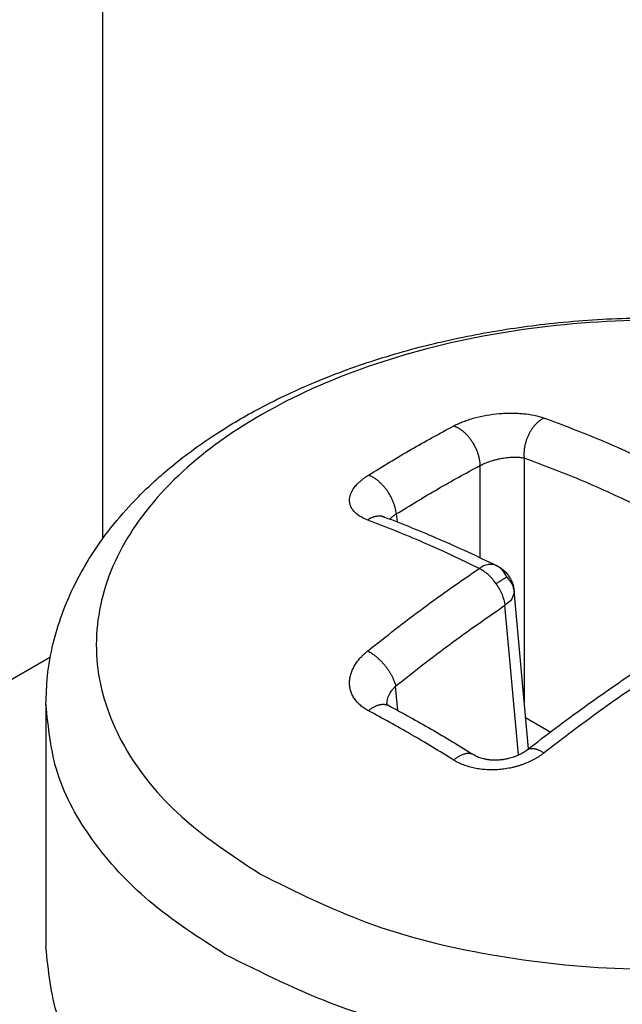
# Model space of a CAD drawing. Units: millimetres. Extents: x -911 to -20, y 0 to 630.
# Drawn here: x -147 to -145, y 434 to 438 of the extents above; entities that cross this region are included whole.
import ezdxf

# ---------------------------------------------------------------- set-up
doc = ezdxf.new("R2010")
doc.units = ezdxf.units.MM

msp = doc.modelspace()

# ---------------------------------------------------------------- linework, layer by layer
at = {"color": 2, "linetype": 'Continuous'}
for p, q in [((-146.6084, 438.8425), (-146.6084, 435.8615)), ((-145.2636, 436.1197), (-145.2636, 435.3411)), ((-145.4048, 436.095), (-145.4048, 435.8016)), ((-145.6715, 435.9406), (-145.6692, 435.9156)), ((-145.2813, 435.1716), (-145.3247, 435.6494)), ((-145.6666, 435.3136), (-145.6736, 435.3912)), ((-145.1801, 435.2446), (-145.259, 435.2903))]:
    msp.add_line(p, q, dxfattribs=at)
at = {"color": 7, "linetype": 'Continuous'}
for p, q in [((-145.2499, 435.1911), (-145.2958, 435.6951)), ((-146.7752, 435.484), (-148.1994, 434.6597)), ((-146.7892, 435.3329), (-146.7892, 434.5582))]:
    msp.add_line(p, q, dxfattribs=at)
at = {"color": 2, "linetype": 'Continuous'}
msp.add_arc((-145.329, 435.6921), 0.0334, 359.9964, 5.1895, dxfattribs=at)
at = {"color": 7, "linetype": 'Continuous'}
for points, knots in [([(-146.7892, 435.3329), (-146.7882, 435.3632), (-146.7861, 435.4287), (-146.7686, 435.5245), (-146.7389, 435.6237), (-146.6981, 435.7181), (-146.6426, 435.8154), (-146.575, 435.9085), (-146.4894, 436.0037), (-146.3806, 436.1023), (-146.2511, 436.1962), (-146.125, 436.2701), (-146.0193, 436.3228), (-145.9251, 436.3645), (-145.8284, 436.4021), (-145.7257, 436.4368), (-145.6255, 436.466), (-145.5221, 436.4919), (-145.4169, 436.514), (-145.3079, 436.5326), (-145.1942, 436.5477), (-145.0757, 436.5589), (-144.9558, 436.5655), (-144.7981, 436.5683), (-144.6041, 436.5611), (-144.3761, 436.5356), (-144.1581, 436.4944), (-143.9857, 436.4479), (-143.85, 436.4021), (-143.7519, 436.364), (-143.6578, 436.3222), (-143.5521, 436.2693), (-143.4274, 436.1962), (-143.2979, 436.1023), (-143.189, 436.0037), (-143.1034, 435.9085), (-143.0359, 435.8154), (-142.9827, 435.7223), (-142.9413, 435.6283), (-142.9114, 435.5315), (-142.8926, 435.4311), (-142.8904, 435.3655), (-142.8892, 435.3329)], [0, 0, 0, 0, 0.09066, 0.196582, 0.290763, 0.400884, 0.504384, 0.626162, 0.745185, 0.88794, 1.066081, 1.224015, 1.325668, 1.420318, 1.532994, 1.636805, 1.745636, 1.845859, 1.956428, 2.068159, 2.177534, 2.300279, 2.425278, 2.537641, 2.773384, 3.00704, 3.225273, 3.438313, 3.542124, 3.6548, 3.75391, 3.851103, 4.009038, 4.187178, 4.329934, 4.448956, 4.570734, 4.674234, 4.769749, 4.878535, 4.977387, 5.075119, 5.075119, 5.075119, 5.075119]), ([(-145.7155, 435.9338), (-145.7155, 435.9338), (-145.7154, 435.9338), (-145.7153, 435.9337), (-145.7152, 435.9337), (-145.7151, 435.9336), (-145.715, 435.9335), (-145.7148, 435.9334), (-145.7147, 435.9334), (-145.7145, 435.9333), (-145.7143, 435.9331), (-145.714, 435.933), (-145.7136, 435.9328), (-145.7134, 435.9327), (-145.7132, 435.9326)], [0, 0, 0, 0, 0.000089037, 0.000178074, 0.000278636, 0.000452931, 0.000700642, 0.00075092, 0.000880902, 0.001086352, 0.001363058, 0.001706843, 0.002113561, 0.002579116, 0.002579116, 0.002579116, 0.002579116]), ([(-145.7132, 435.9326), (-145.7129, 435.9324), (-145.7123, 435.9322), (-145.7114, 435.9318), (-145.7104, 435.9313), (-145.7096, 435.931), (-145.7091, 435.9309)], [0, 0, 0, 0, 0.001171747, 0.001943229, 0.00295222, 0.004486678, 0.004486678, 0.004486678, 0.004486678]), ([(-145.7091, 435.9309), (-145.68, 435.9197), (-145.6214, 435.8972), (-145.5327, 435.8599), (-145.4424, 435.8197), (-145.3818, 435.7905), (-145.3513, 435.7758)], [0, 0, 0, 0, 0.0935112, 0.1883826, 0.2885062, 0.3900889, 0.3900889, 0.3900889, 0.3900889]), ([(-145.3513, 435.7758), (-145.351, 435.7756), (-145.3503, 435.7753), (-145.3466, 435.7734), (-145.34, 435.7697), (-145.3319, 435.7637), (-145.3252, 435.7575), (-145.3201, 435.7521), (-145.3162, 435.7473), (-145.3125, 435.7423), (-145.3092, 435.7374), (-145.3058, 435.7316), (-145.303, 435.7258), (-145.3, 435.7183), (-145.2975, 435.709), (-145.2964, 435.7012), (-145.2959, 435.6964), (-145.2958, 435.6955), (-145.2958, 435.6951)], [0, 0, 0, 0, 0.0011053, 0.0022002, 0.0125873, 0.0237818, 0.0322802, 0.0398837, 0.0462154, 0.0508657, 0.0583186, 0.063915, 0.071208, 0.0775248, 0.0881766, 0.0998831, 0.101237, 0.1025897, 0.1025897, 0.1025897, 0.1025897]), ([(-145.2544, 435.1876), (-145.2242, 435.2109), (-145.1641, 435.2572), (-145.0737, 435.3235), (-144.9842, 435.387), (-144.9244, 435.4273), (-144.8947, 435.4474)], [0, 0, 0, 0, 0.1143654, 0.2275305, 0.3362642, 0.4438027, 0.4438027, 0.4438027, 0.4438027]), ([(-145.7029, 435.3347), (-145.7028, 435.3346), (-145.7027, 435.3344), (-145.7021, 435.3338), (-145.7012, 435.333), (-145.7, 435.3322), (-145.6994, 435.3317), (-145.6991, 435.3315)], [0, 0, 0, 0, 0.000378765, 0.000757529, 0.002483476, 0.004015787, 0.005029611, 0.005029611, 0.005029611, 0.005029611]), ([(-145.6991, 435.3315), (-145.6989, 435.3313), (-145.6983, 435.3309), (-145.6973, 435.3304), (-145.6962, 435.3296), (-145.6954, 435.3292), (-145.6949, 435.3289)], [0, 0, 0, 0, 0.000776034, 0.002155231, 0.003263082, 0.004902958, 0.004902958, 0.004902958, 0.004902958]), ([(-145.6949, 435.3289), (-145.6949, 435.3289), (-145.6949, 435.3289), (-145.6949, 435.3289), (-145.6949, 435.3289), (-145.6949, 435.3289), (-145.6949, 435.3289), (-145.6949, 435.3289), (-145.6949, 435.3289), (-145.6948, 435.3289), (-145.6948, 435.3289)], [0, 0, 0, 0, 0.00000383046, 0.0000076609, 0.00001149132, 0.00001532173, 0.00001915213, 0.00002298251, 0.00002681288, 0.00003064323, 0.00003064323, 0.00003064323, 0.00003064323]), ([(-145.6948, 435.3289), (-145.6724, 435.3168), (-145.6274, 435.2924), (-145.5597, 435.2538), (-145.4913, 435.2136), (-145.4456, 435.1855), (-145.4227, 435.1714)], [0, 0, 0, 0, 0.0764562, 0.1536688, 0.2337193, 0.3145487, 0.3145487, 0.3145487, 0.3145487]), ([(-145.4226, 435.1714), (-145.4226, 435.1714), (-145.4226, 435.1714), (-145.4226, 435.1714), (-145.4226, 435.1714), (-145.4226, 435.1714), (-145.4226, 435.1714), (-145.4226, 435.1714), (-145.4226, 435.1714), (-145.4227, 435.1714), (-145.4227, 435.1714)], [0, 0, 0, 0, 0.00000311266, 0.00000622533, 0.00000933802, 0.00001245072, 0.00001556343, 0.00001867616, 0.0000217889, 0.00002490166, 0.00002490166, 0.00002490166, 0.00002490166]), ([(-145.4226, 435.1714), (-145.4224, 435.1713), (-145.4219, 435.1709), (-145.4209, 435.1703), (-145.4196, 435.1696), (-145.418, 435.1688), (-145.4169, 435.1682), (-145.4163, 435.1679)], [0, 0, 0, 0, 0.000633932, 0.00185455, 0.003543892, 0.00504432, 0.007244922, 0.007244922, 0.007244922, 0.007244922]), ([(-145.4163, 435.1679), (-145.4138, 435.1667), (-145.409, 435.1645), (-145.4013, 435.1619), (-145.3926, 435.1595), (-145.3848, 435.158), (-145.3778, 435.157), (-145.3727, 435.1564), (-145.3673, 435.156), (-145.3618, 435.1558), (-145.3565, 435.1557), (-145.3506, 435.1558), (-145.3451, 435.1561), (-145.3404, 435.1564), (-145.3368, 435.1568), (-145.3339, 435.1571), (-145.331, 435.1575), (-145.3275, 435.158), (-145.3231, 435.1587), (-145.3177, 435.1598), (-145.3117, 435.1612), (-145.3047, 435.163), (-145.2966, 435.1655), (-145.2876, 435.1688), (-145.2789, 435.1727), (-145.27, 435.1772), (-145.2647, 435.1805), (-145.2617, 435.1824)], [0, 0, 0, 0, 0.0083664, 0.0157886, 0.0243827, 0.0354365, 0.0395955, 0.0453429, 0.0510722, 0.0556711, 0.0619013, 0.0668589, 0.0734223, 0.0785432, 0.0808331, 0.0843836, 0.087216, 0.0897851, 0.094913, 0.1005329, 0.1061768, 0.1135038, 0.1222007, 0.1316368, 0.142435, 0.1506828, 0.1612757, 0.1612757, 0.1612757, 0.1612757]), ([(-145.2617, 435.1824), (-145.261, 435.1828), (-145.2598, 435.1837), (-145.258, 435.1849), (-145.2562, 435.1862), (-145.255, 435.1871), (-145.2544, 435.1876)], [0, 0, 0, 0, 0.002592884, 0.004465359, 0.00663531, 0.009013956, 0.009013956, 0.009013956, 0.009013956]), ([(-145.2544, 435.1876), (-145.2544, 435.1876), (-145.2544, 435.1876), (-145.2544, 435.1876), (-145.2544, 435.1876)], [0, 0, 0, 0, 0.000004204597, 0.000008409192, 0.000008409192, 0.000008409192, 0.000008409192]), ([(-146.2181, 433.7602), (-146.3017, 433.8138), (-146.4602, 433.9153), (-146.6431, 434.1128), (-146.7657, 434.3287), (-146.7816, 434.4835), (-146.7892, 434.5582)], [0, 0, 0, 0, 0.296748, 0.56235, 0.801387, 1.024734, 1.024734, 1.024734, 1.024734]), ([(-142.8892, 434.5622), (-142.9006, 434.4723), (-142.9244, 434.2838), (-143.102, 434.0302), (-143.3613, 433.8115), (-143.7008, 433.6349), (-144.0991, 433.5081), (-144.5369, 433.4375), (-144.9909, 433.4261), (-145.4359, 433.4768), (-145.8525, 433.5791), (-146.0998, 433.7016), (-146.2181, 433.7602)], [0, 0, 0, 0, 0.26813, 0.562845, 0.899605, 1.281387, 1.70193, 2.149058, 2.607239, 3.059674, 3.490213, 3.885364, 3.885364, 3.885364, 3.885364])]:
    msp.add_open_spline(points, degree=3, knots=knots, dxfattribs=at)
at = {"color": 2, "linetype": 'Continuous'}
for points, knots in [([(-146.1046, 434.791), (-146.1973, 434.8516), (-146.3708, 434.9652), (-146.5568, 435.1981), (-146.6439, 435.4562), (-146.6143, 435.7224), (-146.4747, 435.9683), (-146.2435, 436.1812), (-145.9356, 436.3544), (-145.5673, 436.4802), (-145.1587, 436.5524), (-144.7322, 436.5671), (-144.3117, 436.5233), (-143.9206, 436.4236), (-143.5803, 436.2732), (-143.3088, 436.0793), (-143.1214, 435.849), (-143.0346, 435.5903), (-143.0641, 435.3243), (-143.2037, 435.0784), (-143.4349, 434.8654), (-143.7429, 434.6923), (-144.1111, 434.5664), (-144.5197, 434.4943), (-144.9464, 434.4793), (-145.3661, 434.5243), (-145.7597, 434.6195), (-145.993, 434.7355), (-146.1046, 434.791)], [0, 0, 0, 0, 0.330774, 0.619195, 0.876802, 1.127384, 1.398112, 1.707084, 2.059533, 2.450657, 2.869163, 3.300034, 3.726743, 4.133258, 4.506125, 4.836899, 5.12532, 5.382927, 5.633509, 5.904237, 6.213209, 6.565658, 6.956782, 7.375288, 7.806159, 8.232868, 8.639383, 9.01225, 9.01225, 9.01225, 9.01225]), ([(-145.4884, 436.2217), (-145.483, 436.2244), (-145.4728, 436.2296), (-145.4571, 436.236), (-145.4402, 436.2419), (-145.4157, 436.2492), (-145.3829, 436.2564), (-145.3504, 436.2606), (-145.3239, 436.2623), (-145.3037, 436.2627), (-145.284, 436.2622), (-145.2599, 436.2604), (-145.2319, 436.2566), (-145.2105, 436.2501), (-145.2002, 436.2469)], [0, 0, 0, 0, 0.0181975, 0.0343155, 0.0508472, 0.0717606, 0.1111388, 0.1512399, 0.1699268, 0.190917, 0.2117436, 0.2289395, 0.263697, 0.2960105, 0.2960105, 0.2960105, 0.2960105]), ([(-145.2002, 436.2469), (-145.2013, 436.2464), (-145.2034, 436.2453), (-145.2067, 436.2434), (-145.2099, 436.2414), (-145.2132, 436.2391), (-145.2165, 436.2365), (-145.2197, 436.2338), (-145.223, 436.2308), (-145.2262, 436.2276), (-145.2294, 436.2242), (-145.2324, 436.2206), (-145.2355, 436.2167), (-145.2384, 436.2127), (-145.2412, 436.2085), (-145.2439, 436.2042), (-145.2464, 436.1997), (-145.2488, 436.195), (-145.2511, 436.1903), (-145.2532, 436.1855), (-145.2551, 436.1806), (-145.2568, 436.1757), (-145.2584, 436.1707), (-145.2598, 436.1657), (-145.2609, 436.1608), (-145.2619, 436.1559), (-145.2627, 436.151), (-145.2634, 436.1462), (-145.2638, 436.1415), (-145.2641, 436.1369), (-145.2642, 436.1324), (-145.2642, 436.1281), (-145.264, 436.1238), (-145.2637, 436.121), (-145.2636, 436.1197)], [0, 0, 0, 0, 0.003589, 0.0073132, 0.0111745, 0.0151735, 0.0193097, 0.0235814, 0.0279853, 0.0325167, 0.0371697, 0.0419365, 0.0468082, 0.0517744, 0.0568236, 0.0619431, 0.0671192, 0.0723375, 0.077583, 0.0828405, 0.0880946, 0.09333, 0.0985317, 0.1036854, 0.1087774, 0.113795, 0.1187265, 0.1235613, 0.1282901, 0.1329049, 0.137399, 0.1417669, 0.1460046, 0.150109, 0.150109, 0.150109, 0.150109]), ([(-145.2002, 436.2469), (-145.1398, 436.2244), (-145.0175, 436.1787), (-144.8992, 436.1235), (-144.8392, 436.0955)], [0, 0, 0, 0, 0.1932165, 0.3915751, 0.3915751, 0.3915751, 0.3915751]), ([(-145.7605, 436.0642), (-145.7155, 436.0919), (-145.6261, 436.1468), (-145.534, 436.1969), (-145.4884, 436.2217)], [0, 0, 0, 0, 0.1586768, 0.3144474, 0.3144474, 0.3144474, 0.3144474]), ([(-145.4884, 436.2217), (-145.4873, 436.2213), (-145.485, 436.2206), (-145.4815, 436.2192), (-145.478, 436.2175), (-145.4743, 436.2156), (-145.4706, 436.2135), (-145.4669, 436.2111), (-145.4631, 436.2084), (-145.4593, 436.2054), (-145.4555, 436.2022), (-145.4518, 436.1987), (-145.448, 436.195), (-145.4444, 436.191), (-145.4408, 436.1868), (-145.4373, 436.1824), (-145.4339, 436.1779), (-145.4306, 436.1731), (-145.4275, 436.1683), (-145.4246, 436.1633), (-145.4219, 436.1582), (-145.4193, 436.153), (-145.4169, 436.1478), (-145.4148, 436.1427), (-145.4129, 436.1375), (-145.4111, 436.1323), (-145.4096, 436.1273), (-145.4083, 436.1223), (-145.4073, 436.1174), (-145.4064, 436.1126), (-145.4057, 436.108), (-145.4052, 436.1035), (-145.4049, 436.0992), (-145.4048, 436.0964), (-145.4048, 436.095)], [0, 0, 0, 0, 0.0035594, 0.0072917, 0.0112017, 0.0152925, 0.0195657, 0.0240206, 0.0286547, 0.0334627, 0.0384375, 0.0435693, 0.0488462, 0.0542537, 0.0597757, 0.0653941, 0.071089, 0.0768397, 0.0826244, 0.0884207, 0.0942065, 0.0999597, 0.105659, 0.1112843, 0.1168167, 0.1222389, 0.1275355, 0.1326932, 0.1377005, 0.1425484, 0.1472295, 0.1517389, 0.1560734, 0.1602317, 0.1602317, 0.1602317, 0.1602317]), ([(-145.4048, 436.095), (-145.3997, 436.0975), (-145.3891, 436.1029), (-145.3751, 436.1079), (-145.363, 436.1117), (-145.3532, 436.1143), (-145.3432, 436.1166), (-145.3338, 436.1184), (-145.3243, 436.1199), (-145.3147, 436.121), (-145.305, 436.1218), (-145.293, 436.1223), (-145.2792, 436.1221), (-145.2685, 436.1205), (-145.2636, 436.1197)], [0, 0, 0, 0, 0.0170878, 0.0356197, 0.0444731, 0.0552411, 0.0660379, 0.0751459, 0.0841247, 0.0947459, 0.1042138, 0.1133867, 0.1305661, 0.1456239, 0.1456239, 0.1456239, 0.1456239]), ([(-145.2636, 436.1197), (-145.2044, 436.0976), (-145.0845, 436.0528), (-144.9686, 435.9987), (-144.9098, 435.9713)], [0, 0, 0, 0, 0.1893522, 0.3837436, 0.3837436, 0.3837436, 0.3837436]), ([(-145.6715, 435.9406), (-145.6273, 435.9678), (-145.5398, 436.0216), (-145.4495, 436.0707), (-145.4048, 436.095)], [0, 0, 0, 0, 0.1555032, 0.3081585, 0.3081585, 0.3081585, 0.3081585]), ([(-145.7627, 435.9213), (-145.7652, 435.9223), (-145.7702, 435.9243), (-145.7772, 435.9276), (-145.7838, 435.9311), (-145.7918, 435.936), (-145.8006, 435.9428), (-145.8087, 435.9513), (-145.8143, 435.9597), (-145.8174, 435.9664), (-145.8191, 435.9719), (-145.82, 435.9761), (-145.8206, 435.9803), (-145.8208, 435.9861), (-145.8201, 435.9936), (-145.8182, 436.0009), (-145.8159, 436.0068), (-145.8139, 436.0113), (-145.8114, 436.0158), (-145.8084, 436.0208), (-145.8045, 436.0261), (-145.7998, 436.0319), (-145.7946, 436.0375), (-145.7888, 436.0431), (-145.7824, 436.0486), (-145.7756, 436.054), (-145.7683, 436.0592), (-145.7631, 436.0625), (-145.7605, 436.0642)], [0, 0, 0, 0, 0.0081096, 0.0159062, 0.0233922, 0.0305776, 0.0440589, 0.0564742, 0.0655656, 0.0742912, 0.0785788, 0.0828491, 0.0871289, 0.091436, 0.1002145, 0.1093832, 0.1141703, 0.119115, 0.1242322, 0.1295252, 0.1365948, 0.1439833, 0.1517041, 0.1597597, 0.1681386, 0.1768385, 0.1858528, 0.1951688, 0.1951688, 0.1951688, 0.1951688]), ([(-145.6715, 435.9406), (-145.6716, 435.942), (-145.6718, 435.9447), (-145.6724, 435.9489), (-145.6732, 435.9532), (-145.6741, 435.9577), (-145.6753, 435.9623), (-145.6767, 435.967), (-145.6782, 435.9718), (-145.68, 435.9767), (-145.682, 435.9817), (-145.6842, 435.9867), (-145.6867, 435.9918), (-145.6893, 435.9968), (-145.6921, 436.0018), (-145.6951, 436.0067), (-145.6982, 436.0116), (-145.7015, 436.0164), (-145.705, 436.021), (-145.7085, 436.0254), (-145.7122, 436.0297), (-145.716, 436.0338), (-145.7198, 436.0377), (-145.7236, 436.0414), (-145.7275, 436.0448), (-145.7314, 436.048), (-145.7352, 436.0509), (-145.739, 436.0535), (-145.7428, 436.0559), (-145.7465, 436.0581), (-145.7501, 436.06), (-145.7537, 436.0616), (-145.7571, 436.063), (-145.7594, 436.0638), (-145.7605, 436.0642)], [0, 0, 0, 0, 0.0040212, 0.008227, 0.0126167, 0.0171879, 0.0219361, 0.0268546, 0.0319346, 0.0371649, 0.0425322, 0.0480212, 0.0536142, 0.0592922, 0.0650344, 0.0708189, 0.0766227, 0.0824227, 0.0881955, 0.0939182, 0.0995686, 0.1051255, 0.1105695, 0.1158829, 0.12105, 0.1260573, 0.1308938, 0.135551, 0.1400225, 0.1443046, 0.1483959, 0.1522968, 0.15601, 0.1595397, 0.1595397, 0.1595397, 0.1595397]), ([(-145.7091, 435.9309), (-145.7102, 435.9312), (-145.7123, 435.932), (-145.7157, 435.9328), (-145.719, 435.9334), (-145.7225, 435.9338), (-145.7259, 435.9339), (-145.7294, 435.9338), (-145.7329, 435.9334), (-145.7364, 435.9328), (-145.7399, 435.932), (-145.7433, 435.931), (-145.7467, 435.9298), (-145.7512, 435.928), (-145.7566, 435.9253), (-145.7607, 435.9227), (-145.7627, 435.9213)], [0, 0, 0, 0, 0.00342219, 0.00684711, 0.01028027, 0.01372665, 0.01719037, 0.02067461, 0.02418145, 0.02771186, 0.03126563, 0.03484152, 0.03843726, 0.04204975, 0.04930677, 0.05657799, 0.05657799, 0.05657799, 0.05657799]), ([(-145.4067, 435.7671), (-145.466, 435.7953), (-145.5828, 435.8511), (-145.7033, 435.8982), (-145.7627, 435.9213)], [0, 0, 0, 0, 0.1970181, 0.3881121, 0.3881121, 0.3881121, 0.3881121]), ([(-145.692, 435.9244), (-145.6914, 435.9251), (-145.69, 435.9265), (-145.6879, 435.9286), (-145.6855, 435.9306), (-145.683, 435.9327), (-145.6804, 435.9347), (-145.6776, 435.9367), (-145.6746, 435.9387), (-145.6725, 435.94), (-145.6715, 435.9406)], [0, 0, 0, 0, 0.00285225, 0.00583355, 0.00894224, 0.01217142, 0.01551998, 0.0189866, 0.02256712, 0.026258, 0.026258, 0.026258, 0.026258]), ([(-145.7627, 435.5035), (-145.7041, 435.5497), (-145.5882, 435.6413), (-145.4668, 435.7254), (-145.4067, 435.7671)], [0, 0, 0, 0, 0.2238526, 0.4430328, 0.4430328, 0.4430328, 0.4430328]), ([(-145.3528, 435.7765), (-145.3615, 435.7784), (-145.3806, 435.7824), (-145.3975, 435.7725), (-145.4067, 435.7671)], [0, 0, 0, 0, 0.02572796, 0.05646124, 0.05646124, 0.05646124, 0.05646124]), ([(-145.3528, 435.7179), (-145.3608, 435.7283), (-145.3758, 435.748), (-145.3968, 435.761), (-145.4067, 435.7671)], [0, 0, 0, 0, 0.03898887, 0.073468, 0.073468, 0.073468, 0.073468]), ([(-145.3528, 435.7765), (-145.3527, 435.7765), (-145.3525, 435.7764), (-145.3521, 435.7762), (-145.3517, 435.776), (-145.3514, 435.7759), (-145.3513, 435.7758)], [0, 0, 0, 0, 0.000422927, 0.000843739, 0.001265968, 0.001687236, 0.001687236, 0.001687236, 0.001687236]), ([(-145.3193, 435.739), (-145.323, 435.7471), (-145.3304, 435.763), (-145.3454, 435.7721), (-145.3528, 435.7765)], [0, 0, 0, 0, 0.0261252, 0.05142899, 0.05142899, 0.05142899, 0.05142899]), ([(-145.3193, 435.739), (-145.321, 435.738), (-145.3254, 435.7354), (-145.3329, 435.7308), (-145.3423, 435.7247), (-145.3491, 435.7203), (-145.3528, 435.7179)], [0, 0, 0, 0, 0.00589615, 0.01544589, 0.02626732, 0.03964788, 0.03964788, 0.03964788, 0.03964788]), ([(-145.3193, 435.739), (-145.3129, 435.7322), (-145.3004, 435.7189), (-145.2972, 435.7009), (-145.2956, 435.6921)], [0, 0, 0, 0, 0.0271452, 0.05355276, 0.05355276, 0.05355276, 0.05355276]), ([(-145.3528, 435.7179), (-145.3458, 435.7067), (-145.3324, 435.6855), (-145.3272, 435.661), (-145.3247, 435.6494)], [0, 0, 0, 0, 0.03927702, 0.07453042, 0.07453042, 0.07453042, 0.07453042]), ([(-145.2956, 435.6921), (-145.2974, 435.6841), (-145.3014, 435.6662), (-145.3164, 435.6554), (-145.3247, 435.6494)], [0, 0, 0, 0, 0.02380355, 0.0532431, 0.0532431, 0.0532431, 0.0532431]), ([(-145.6736, 435.3912), (-145.6162, 435.4365), (-145.5026, 435.5262), (-145.3836, 435.6086), (-145.3247, 435.6494)], [0, 0, 0, 0, 0.2193755, 0.4341722, 0.4341722, 0.4341722, 0.4341722]), ([(-145.7605, 435.3127), (-145.7629, 435.314), (-145.7675, 435.3166), (-145.774, 435.3208), (-145.7803, 435.3253), (-145.7861, 435.3301), (-145.7915, 435.335), (-145.7965, 435.3402), (-145.801, 435.3456), (-145.8051, 435.3512), (-145.8087, 435.357), (-145.8119, 435.363), (-145.8145, 435.369), (-145.8175, 435.3773), (-145.82, 435.388), (-145.8208, 435.399), (-145.8205, 435.4078), (-145.8198, 435.4145), (-145.8186, 435.4212), (-145.817, 435.428), (-145.8148, 435.4347), (-145.8122, 435.4414), (-145.8092, 435.448), (-145.8045, 435.4569), (-145.7974, 435.4678), (-145.7891, 435.4782), (-145.7817, 435.4862), (-145.7758, 435.4922), (-145.7694, 435.498), (-145.7649, 435.5016), (-145.7627, 435.5035)], [0, 0, 0, 0, 0.0080026, 0.0158306, 0.0234877, 0.0309788, 0.038315, 0.0455034, 0.0525478, 0.0594651, 0.0662743, 0.0729961, 0.0796458, 0.0862339, 0.0993154, 0.1124511, 0.1191051, 0.1258333, 0.1326429, 0.1395543, 0.1465867, 0.1537575, 0.1610732, 0.1685313, 0.1839136, 0.199974, 0.2082498, 0.2166861, 0.2252841, 0.2340405, 0.2340405, 0.2340405, 0.2340405]), ([(-145.7627, 435.5035), (-145.7605, 435.5024), (-145.756, 435.5), (-145.7505, 435.4966), (-145.7459, 435.4934), (-145.7423, 435.4908), (-145.7387, 435.4881), (-145.7351, 435.4851), (-145.7315, 435.482), (-145.7278, 435.4787), (-145.7242, 435.4752), (-145.7206, 435.4716), (-145.717, 435.4678), (-145.7136, 435.4639), (-145.7101, 435.4599), (-145.7068, 435.4559), (-145.7036, 435.4517), (-145.7005, 435.4475), (-145.6975, 435.4432), (-145.6947, 435.4389), (-145.692, 435.4346), (-145.6895, 435.4303), (-145.6871, 435.426), (-145.6849, 435.4218), (-145.6829, 435.4176), (-145.681, 435.4135), (-145.6794, 435.4095), (-145.6774, 435.4044), (-145.6754, 435.3984), (-145.6742, 435.3935), (-145.6736, 435.3912)], [0, 0, 0, 0, 0.0073362, 0.0153353, 0.019577, 0.0239727, 0.0285151, 0.0331952, 0.0380022, 0.0429238, 0.0479463, 0.0530545, 0.0582321, 0.0634617, 0.0687253, 0.0740042, 0.0792798, 0.0845331, 0.0897456, 0.0948996, 0.0999779, 0.1049645, 0.1098445, 0.1146046, 0.1192329, 0.1237192, 0.1280549, 0.1322333, 0.1400979, 0.147293, 0.147293, 0.147293, 0.147293]), ([(-144.8392, 435.4386), (-144.8999, 435.3973), (-145.0226, 435.3138), (-145.1406, 435.2236), (-145.2002, 435.1779)], [0, 0, 0, 0, 0.2201542, 0.4453255, 0.4453255, 0.4453255, 0.4453255]), ([(-145.7013, 435.3331), (-145.7013, 435.335), (-145.7012, 435.3389), (-145.7003, 435.3455), (-145.6985, 435.3529), (-145.6953, 435.3612), (-145.6912, 435.3692), (-145.686, 435.3772), (-145.6802, 435.3844), (-145.6757, 435.389), (-145.6736, 435.3912)], [0, 0, 0, 0, 0.00568958, 0.01166191, 0.01980918, 0.02855449, 0.03830195, 0.04667981, 0.05708536, 0.06602343, 0.06602343, 0.06602343, 0.06602343]), ([(-146.2181, 434.5349), (-146.3017, 434.5885), (-146.4602, 434.69), (-146.6431, 434.8875), (-146.7657, 435.1034), (-146.7816, 435.2582), (-146.7892, 435.3329)], [0, 0, 0, 0, 0.296748, 0.56235, 0.801387, 1.024734, 1.024734, 1.024734, 1.024734]), ([(-142.8892, 435.3329), (-142.9006, 435.2429), (-142.9244, 435.0539), (-143.1019, 434.7997), (-143.3612, 434.5806), (-143.7008, 434.4041), (-144.0992, 434.2777), (-144.5369, 434.2077), (-144.991, 434.1972), (-145.436, 434.2489), (-145.8526, 434.3525), (-146.0998, 434.4758), (-146.2181, 434.5349)], [0, 0, 0, 0, 0.268921, 0.564097, 0.901024, 1.282782, 1.703215, 2.150239, 2.6084, 3.060958, 3.49181, 3.887497, 3.887497, 3.887497, 3.887497]), ([(-145.7605, 435.3127), (-145.7593, 435.3138), (-145.7568, 435.3158), (-145.7529, 435.3188), (-145.7488, 435.3215), (-145.7447, 435.324), (-145.7405, 435.3263), (-145.7362, 435.3283), (-145.7318, 435.33), (-145.7275, 435.3314), (-145.7231, 435.3324), (-145.7187, 435.3331), (-145.7144, 435.3334), (-145.7102, 435.3333), (-145.7062, 435.3329), (-145.7022, 435.332), (-145.6984, 435.3307), (-145.6961, 435.3295), (-145.6949, 435.3289)], [0, 0, 0, 0, 0.00486684, 0.00974404, 0.01461449, 0.01946068, 0.02426542, 0.02901231, 0.03368657, 0.03827567, 0.04277023, 0.04716466, 0.05145788, 0.0556537, 0.05976093, 0.06379314, 0.06776782, 0.07170527, 0.07170527, 0.07170527, 0.07170527]), ([(-145.4884, 435.1552), (-145.5336, 435.1829), (-145.623, 435.2375), (-145.715, 435.2878), (-145.7605, 435.3127)], [0, 0, 0, 0, 0.1588322, 0.314438, 0.314438, 0.314438, 0.314438]), ([(-145.2002, 435.1779), (-145.2026, 435.1761), (-145.2074, 435.1725), (-145.2149, 435.1674), (-145.2227, 435.1625), (-145.2336, 435.1563), (-145.2478, 435.1492), (-145.2627, 435.143), (-145.275, 435.1387), (-145.2844, 435.1358), (-145.294, 435.1331), (-145.3037, 435.1308), (-145.3135, 435.1288), (-145.3234, 435.1271), (-145.3333, 435.1258), (-145.3466, 435.1245), (-145.3632, 435.1237), (-145.3797, 435.124), (-145.3928, 435.125), (-145.4025, 435.1261), (-145.4121, 435.1275), (-145.4215, 435.1293), (-145.4307, 435.1314), (-145.4398, 435.1338), (-145.4486, 435.1366), (-145.4571, 435.1397), (-145.4654, 435.1431), (-145.4734, 435.1468), (-145.4811, 435.1508), (-145.486, 435.1538), (-145.4884, 435.1552)], [0, 0, 0, 0, 0.0089579, 0.0180465, 0.0272615, 0.0366006, 0.0556178, 0.0749913, 0.0848015, 0.094688, 0.104625, 0.1145963, 0.1245973, 0.1346234, 0.1446697, 0.1547082, 0.1746836, 0.1944864, 0.2043101, 0.2140726, 0.2237479, 0.2333209, 0.2427863, 0.2521392, 0.2613743, 0.2704733, 0.2794273, 0.288236, 0.2968947, 0.3054009, 0.3054009, 0.3054009, 0.3054009]), ([(-145.4227, 435.1714), (-145.4237, 435.172), (-145.4259, 435.1733), (-145.4295, 435.1746), (-145.4333, 435.1756), (-145.4372, 435.1762), (-145.4413, 435.1763), (-145.4456, 435.1761), (-145.4499, 435.1754), (-145.4543, 435.1744), (-145.4587, 435.1729), (-145.4632, 435.1712), (-145.4676, 435.1692), (-145.4719, 435.1668), (-145.4762, 435.1642), (-145.4804, 435.1614), (-145.4845, 435.1584), (-145.4871, 435.1563), (-145.4884, 435.1552)], [0, 0, 0, 0, 0.00374911, 0.00754865, 0.01142738, 0.01540994, 0.0195152, 0.02375516, 0.02813479, 0.03265232, 0.03730006, 0.04206534, 0.04693162, 0.05187962, 0.05688822, 0.06193556, 0.06699962, 0.07205907, 0.07205907, 0.07205907, 0.07205907]), ([(-145.2544, 435.1876), (-145.2536, 435.1882), (-145.2521, 435.1893), (-145.2495, 435.1905), (-145.2467, 435.1915), (-145.2437, 435.1921), (-145.2406, 435.1925), (-145.2373, 435.1925), (-145.2338, 435.1922), (-145.2302, 435.1916), (-145.2266, 435.1907), (-145.2229, 435.1895), (-145.2191, 435.1881), (-145.2153, 435.1865), (-145.2115, 435.1846), (-145.2077, 435.1826), (-145.2039, 435.1804), (-145.2014, 435.1787), (-145.2002, 435.1779)], [0, 0, 0, 0, 0.00280486, 0.00565624, 0.00858659, 0.01162383, 0.01478983, 0.01809952, 0.02156103, 0.02517606, 0.02894078, 0.03284672, 0.03688169, 0.04103074, 0.04527692, 0.04960208, 0.05398744, 0.05841423, 0.05841423, 0.05841423, 0.05841423])]:
    msp.add_open_spline(points, degree=3, knots=knots, dxfattribs=at)

doc.saveas('drawing.dxf')
